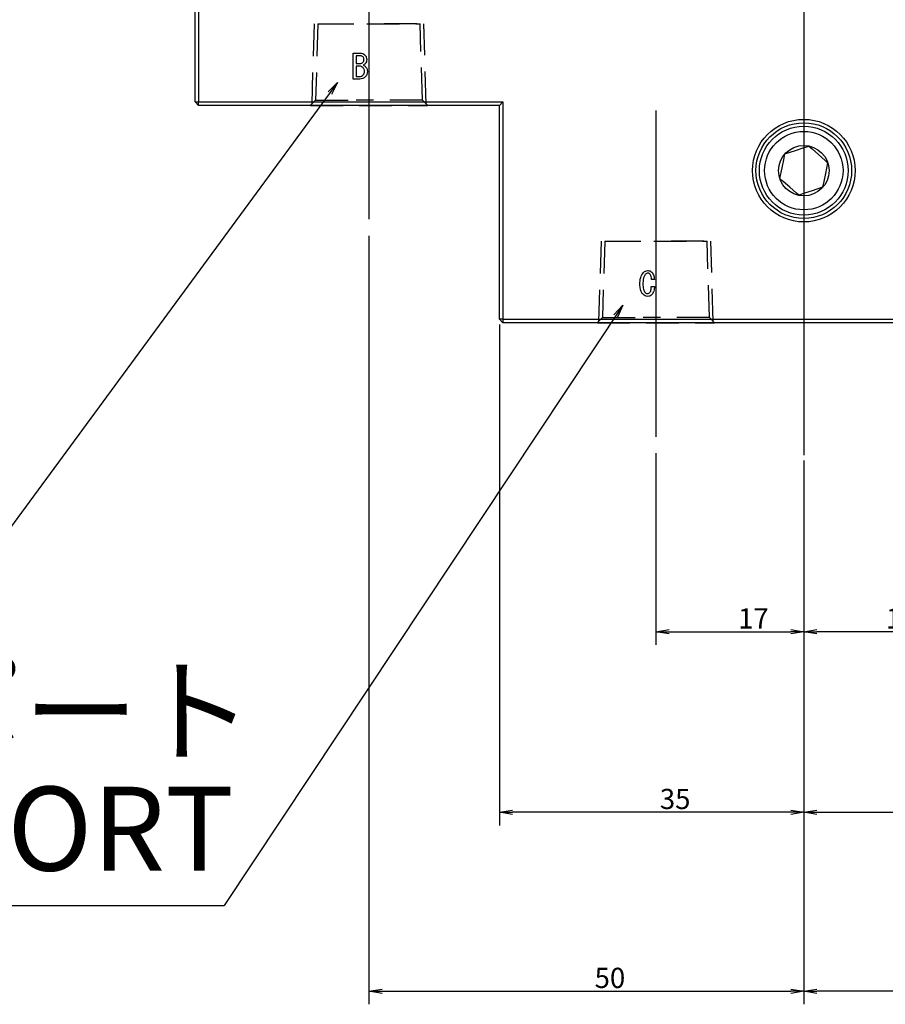
# Model space of a CAD drawing. Extents: x 190 to 3308, y 56 to 2251.
# Drawn here: x 414 to 547, y 1457 to 1608 of the extents above; entities that cross this region are included whole.
import ezdxf

# ---------------------------------------------------------------- set-up
doc = ezdxf.new("R2010")
doc.units = 0
doc.header["$LTSCALE"] = 20
doc.linetypes.add('CENTERX2', pattern=[4, 2.5, -0.5, 0.5, -0.5])
doc.linetypes.add('HIDDEN', pattern=[0.375, 0.25, -0.125])
doc.layers.get('0').update_dxf_attribs({"linetype": 'CONTINUOUS'})
doc.styles.add('KNJYOKO', font='TXT', dxfattribs={"bigfont": 'BIGFONT'})
doc.dimstyles.new('DXF001', dxfattribs={"dimtxt": 3.1, "dimasz": 2, "dimexe": 2, "dimexo": 0.8, "dimgap": 0.09, "dimtad": 1, "dimdec": 3, "dimtxsty": 'STANDARD', "dimcen": 0.09, "dimaunit": 1, "dimazin": 3, "dimtfac": 0.903226, "dimtdec": 4, "dimtmove": 0, "dimatfit": 3, "dimtvp": 0.66129, "dimtolj": 1, "dimtzin": 0})

# ---------------------------------------------------------------- blocks, each defined once
blk = doc.blocks.new('_OPEN')
at = {"color": 0, "linetype": 'BYBLOCK'}
for p, q in [((-1, 0.166667), (0, 0)), ((0, 0), (-1, -0.166667)), ((0, 0), (-1, 0))]:
    blk.add_line(p, q, dxfattribs=at)
blk = doc.blocks.new('*D82')
at = {"color": 0, "linetype": 'BYBLOCK'}
for p, q in [((511.49, 1541.86), (511.49, 1512.48)), ((534.16, 1540.75), (534.16, 1512.48)), ((513.49, 1514.48), (532.16, 1514.48))]:
    blk.add_line(p, q, dxfattribs=at)
at = {"color": 0, "linetype": 'BYBLOCK', "xscale": 2, "yscale": 2, "zscale": 2, "rotation": 180}
blk.add_blockref('_OPEN', (511.49, 1514.48), dxfattribs=at)
at = {"color": 0, "linetype": 'BYBLOCK', "xscale": 2, "yscale": 2, "zscale": 2}
blk.add_blockref('_OPEN', (534.16, 1514.48), dxfattribs=at)
at = {"color": 0, "linetype": 'BYBLOCK', "insert": (526.43, 1516.53), "char_height": 3.1, "attachment_point": 5}
blk.add_mtext('\\A1;17', dxfattribs=at)
blk = doc.blocks.new('*D83')
at = {"color": 0, "linetype": 'BYBLOCK'}
for p, q in [((467.49, 1575.19), (467.49, 1457.35)), ((534.16, 1540.75), (534.16, 1457.35)), ((469.49, 1459.35), (532.16, 1459.35))]:
    blk.add_line(p, q, dxfattribs=at)
at = {"color": 0, "linetype": 'BYBLOCK', "xscale": 2, "yscale": 2, "zscale": 2, "rotation": 180}
blk.add_blockref('_OPEN', (467.49, 1459.35), dxfattribs=at)
at = {"color": 0, "linetype": 'BYBLOCK', "xscale": 2, "yscale": 2, "zscale": 2}
blk.add_blockref('_OPEN', (534.16, 1459.35), dxfattribs=at)
at = {"color": 0, "linetype": 'BYBLOCK', "insert": (504.43, 1461.4), "char_height": 3.1, "attachment_point": 5}
blk.add_mtext('\\A1;50', dxfattribs=at)
blk = doc.blocks.new('*D84')
at = {"color": 0, "linetype": 'BYBLOCK'}
for p, q in [((556.82, 1541.86), (556.82, 1512.48)), ((534.16, 1540.75), (534.16, 1512.48)), ((554.82, 1514.48), (536.16, 1514.48))]:
    blk.add_line(p, q, dxfattribs=at)
at = {"color": 0, "linetype": 'BYBLOCK', "xscale": 2, "yscale": 2, "zscale": 2}
for p, rotation in [((534.16, 1514.48), 180), ((556.82, 1514.48), 360)]:
    blk.add_blockref('_OPEN', p, dxfattribs=dict(at, rotation=rotation))
at = {"color": 0, "linetype": 'BYBLOCK', "insert": (549.09, 1516.53), "char_height": 3.1, "attachment_point": 5}
blk.add_mtext('\\A1;17', dxfattribs=at)
blk = doc.blocks.new('*D85')
at = {"color": 0, "linetype": 'BYBLOCK'}
for p, q in [((600.82, 1575.19), (600.82, 1457.35)), ((534.16, 1540.75), (534.16, 1457.35)), ((598.82, 1459.35), (536.16, 1459.35))]:
    blk.add_line(p, q, dxfattribs=at)
at = {"color": 0, "linetype": 'BYBLOCK', "xscale": 2, "yscale": 2, "zscale": 2}
for p, rotation in [((534.16, 1459.35), 180), ((600.82, 1459.35), 360)]:
    blk.add_blockref('_OPEN', p, dxfattribs=dict(at, rotation=rotation))
at = {"color": 0, "linetype": 'BYBLOCK', "insert": (571.09, 1461.4), "char_height": 3.1, "attachment_point": 5}
blk.add_mtext('\\A1;50', dxfattribs=at)
blk = doc.blocks.new('*D87')
at = {"color": 0, "linetype": 'BYBLOCK'}
for p, q in [((487.49, 1561.59), (487.49, 1484.79)), ((534.16, 1540.75), (534.16, 1484.79)), ((532.16, 1486.79), (489.49, 1486.79))]:
    blk.add_line(p, q, dxfattribs=at)
at = {"color": 0, "linetype": 'BYBLOCK', "xscale": 2, "yscale": 2, "zscale": 2}
for p, rotation in [((487.49, 1486.79), 180), ((534.16, 1486.79), 360)]:
    blk.add_blockref('_OPEN', p, dxfattribs=dict(at, rotation=rotation))
at = {"color": 0, "linetype": 'BYBLOCK', "insert": (514.43, 1488.84), "char_height": 3.1, "attachment_point": 5}
blk.add_mtext('\\A1;35', dxfattribs=at)
blk = doc.blocks.new('*D88')
at = {"color": 0, "linetype": 'BYBLOCK'}
for p, q in [((580.82, 1561.59), (580.82, 1484.79)), ((534.16, 1540.75), (534.16, 1484.79)), ((536.16, 1486.79), (578.82, 1486.79))]:
    blk.add_line(p, q, dxfattribs=at)
at = {"color": 0, "linetype": 'BYBLOCK', "xscale": 2, "yscale": 2, "zscale": 2, "rotation": 180}
blk.add_blockref('_OPEN', (534.16, 1486.79), dxfattribs=at)
at = {"color": 0, "linetype": 'BYBLOCK', "xscale": 2, "yscale": 2, "zscale": 2}
blk.add_blockref('_OPEN', (580.82, 1486.79), dxfattribs=at)
at = {"color": 0, "linetype": 'BYBLOCK', "insert": (561.09, 1488.84), "char_height": 3.1, "attachment_point": 5}
blk.add_mtext('\\A1;35', dxfattribs=at)

msp = doc.modelspace()

# ---------------------------------------------------------------- linework, layer by layer
at = {"color": 7, "linetype": 'CONTINUOUS'}
for p, q in [((440.8238, 1595.7282), (440.8238, 1674.6615)), ((441.3571, 1674.6615), (441.3571, 1595.7282)), ((534.1572, 1616.5282), (534.1572, 1541.5544)), ((465.0543, 1603.2016), (466.1255, 1603.2016)), ((465.0543, 1599.237), (465.0543, 1603.2016)), ((465.5357, 1602.8167), (465.5357, 1601.6152)), ((466.2069, 1602.8167), (465.5357, 1602.8167)), ((465.5357, 1601.6152), (466.1458, 1601.6152)), ((465.5357, 1601.2303), (465.5357, 1599.622)), ((466.0848, 1601.2303), (465.5357, 1601.2303)), ((466.0848, 1599.237), (465.0543, 1599.237)), ((465.5357, 1599.622), (466.0035, 1599.622)), ((440.8238, 1595.7282), (441.3571, 1595.7282)), ((440.8238, 1595.7282), (441.3571, 1595.1948)), ((441.3571, 1595.7282), (488.0238, 1595.7282)), ((441.3571, 1595.1948), (441.3571, 1595.7282)), ((487.4905, 1595.1948), (441.3571, 1595.1948)), ((488.0238, 1595.7282), (487.4905, 1595.1948)), ((487.4905, 1562.3948), (487.4905, 1595.1948)), ((488.0238, 1595.7282), (488.0238, 1562.3948)), ((532.8716, 1588.2798), (534.0496, 1588.6734)), ((534.0496, 1588.6734), (534.9261, 1588.9662)), ((534.9261, 1588.9662), (535.4342, 1588.5164)), ((535.4342, 1588.5164), (536.4179, 1587.6453)), ((531.0909, 1586.841), (531.2755, 1587.7465)), ((531.2755, 1587.7465), (532.8716, 1588.2798)), ((536.4179, 1587.6453), (537.4392, 1586.7409)), ((530.5065, 1583.9751), (530.8427, 1585.624)), ((530.8427, 1585.624), (531.0909, 1586.841)), ((537.4392, 1586.7409), (537.8078, 1586.4146)), ((537.8078, 1586.4146), (537.4716, 1584.7657)), ((531.0146, 1583.5252), (530.5065, 1583.9751)), ((537.4716, 1584.7657), (537.2234, 1583.5487)), ((531.9983, 1582.6542), (531.0146, 1583.5252)), ((533.0196, 1581.7498), (531.9983, 1582.6542)), ((537.0388, 1582.6432), (535.4427, 1582.1099)), ((537.2234, 1583.5487), (537.0388, 1582.6432)), ((533.3882, 1581.4234), (533.0196, 1581.7498)), ((534.2647, 1581.7163), (533.3882, 1581.4234)), ((535.4427, 1582.1099), (534.2647, 1581.7163)), ((510.7764, 1567.4276), (511.2645, 1567.4276)), ((511.2442, 1568.4852), (510.7967, 1568.4852)), ((488.0238, 1562.3948), (487.4905, 1562.3948)), ((487.4905, 1562.3948), (488.0238, 1561.8615)), ((488.0238, 1562.3948), (580.2905, 1562.3948)), ((488.0238, 1562.3948), (488.0238, 1561.8615)), ((580.2905, 1561.8615), (488.0238, 1561.8615)), ((387.7643, 1472.5181), (445.2616, 1472.5181))]:
    msp.add_line(p, q, dxfattribs=at)
at = {"color": 7, "linetype": 'CENTERX2'}
for p, q in [((467.4905, 1627.7282), (467.4905, 1575.9895)), ((511.4905, 1594.3948), (511.4905, 1542.6562))]:
    msp.add_line(p, q, dxfattribs=at)
at = {"color": 7, "linetype": 'HIDDEN'}
for p, q in [((459.0856, 1607.7282), (458.7009, 1595.4053)), ((459.6516, 1607.7282), (459.2851, 1595.9895)), ((459.6516, 1607.7282), (475.3294, 1607.7282)), ((460.1571, 1607.7282), (467.4905, 1607.7282)), ((474.8238, 1607.7282), (467.4905, 1607.7282)), ((475.6958, 1595.9895), (475.3294, 1607.7282)), ((476.28, 1595.4053), (475.8954, 1607.7282)), ((459.2851, 1595.9895), (458.4905, 1595.1948)), ((459.2851, 1595.9895), (465.5268, 1595.9895)), ((475.6958, 1595.9895), (465.5268, 1595.9895)), ((476.4905, 1595.1948), (475.6958, 1595.9895)), ((458.5057, 1595.1948), (476.4753, 1595.1948)), ((503.0856, 1574.3948), (502.7009, 1562.0719)), ((503.6516, 1574.3948), (503.2851, 1562.6562)), ((503.6516, 1574.3948), (519.3294, 1574.3948)), ((504.1572, 1574.3948), (511.4905, 1574.3948)), ((518.8238, 1574.3948), (511.4905, 1574.3948)), ((519.6958, 1562.6562), (519.3294, 1574.3948)), ((520.28, 1562.0719), (519.8954, 1574.3948)), ((503.2851, 1562.6562), (502.4905, 1561.8615)), ((502.5057, 1561.8615), (520.4753, 1561.8615)), ((503.2851, 1562.6562), (509.5268, 1562.6562)), ((519.6958, 1562.6562), (509.5268, 1562.6562)), ((520.4905, 1561.8615), (519.6958, 1562.6562))]:
    msp.add_line(p, q, dxfattribs=at)
at = {"color": 7, "linetype": 'CONTINUOUS'}
for centre, radius in [((534.1572, 1585.1948), 7.8667), ((534.1571, 1585.1948), 7.3333), ((534.1571, 1585.1948), 6.8133), ((534.1571, 1585.1948), 6.0133), ((534.1571, 1585.1948), 3.8667)]:
    msp.add_circle(centre, radius, dxfattribs=at)
for points, knots in [([(466.1255, 1603.2016), (466.2729, 1603.1948), (466.5359, 1603.1827), (466.7454, 1603.0263), (466.8374, 1602.9576)], [0, 0, 0, 0, 0.410819928, 0.787066874, 0.787066874, 0.787066874, 0.787066874]), ([(466.573, 1602.6321), (466.5142, 1602.6871), (466.4094, 1602.785), (466.2687, 1602.807), (466.2069, 1602.8167)], [0, 0, 0, 0, 0.223890035, 0.428872734, 0.428872734, 0.428872734, 0.428872734]), ([(466.5323, 1601.7779), (466.5914, 1601.8517), (466.6972, 1601.9838), (466.7098, 1602.1515), (466.7153, 1602.2254)], [0, 0, 0, 0, 0.263844387, 0.506027321, 0.506027321, 0.506027321, 0.506027321]), ([(466.7153, 1602.2254), (466.711, 1602.3098), (466.7033, 1602.4604), (466.6127, 1602.5797), (466.573, 1602.6321)], [0, 0, 0, 0, 0.235353648, 0.450929973, 0.450929973, 0.450929973, 0.450929973]), ([(466.8374, 1602.9576), (466.9353, 1602.837), (467.1105, 1602.6215), (467.1327, 1602.3465), (467.1425, 1602.2254)], [0, 0, 0, 0, 0.433072181, 0.830467542, 0.830467542, 0.830467542, 0.830467542]), ([(467.1425, 1602.2254), (467.1344, 1602.0981), (467.12, 1601.8709), (466.9802, 1601.6933), (466.9187, 1601.6152)], [0, 0, 0, 0, 0.355156537, 0.68057183, 0.68057183, 0.68057183, 0.68057183]), ([(466.573, 1600.9847), (466.4944, 1601.0575), (466.3543, 1601.1873), (466.167, 1601.2172), (466.0848, 1601.2303)], [0, 0, 0, 0, 0.298097105, 0.571015434, 0.571015434, 0.571015434, 0.571015434]), ([(466.1458, 1601.6152), (466.2275, 1601.6242), (466.3734, 1601.6404), (466.4837, 1601.7358), (466.5323, 1601.7779)], [0, 0, 0, 0, 0.228968741, 0.439070185, 0.439070185, 0.439070185, 0.439070185]), ([(466.7967, 1600.3948), (466.7876, 1600.5183), (466.7714, 1600.7387), (466.6336, 1600.9095), (466.573, 1600.9847)], [0, 0, 0, 0, 0.3448143, 0.660851358, 0.660851358, 0.660851358, 0.660851358]), ([(466.9187, 1601.6152), (466.868, 1601.5646), (466.7774, 1601.4745), (466.6636, 1601.4168), (466.6136, 1601.3915)], [0, 0, 0, 0, 0.199433851, 0.383037969, 0.383037969, 0.383037969, 0.383037969]), ([(466.6136, 1601.3915), (466.6871, 1601.3491), (466.8183, 1601.2734), (466.9304, 1601.1718), (466.9797, 1601.127)], [0, 0, 0, 0, 0.236288717, 0.454182111, 0.454182111, 0.454182111, 0.454182111]), ([(466.9797, 1601.127), (467.0686, 1601.0041), (467.2279, 1600.7839), (467.2392, 1600.5141), (467.2442, 1600.3948)], [0, 0, 0, 0, 0.423466041, 0.812845245, 0.812845245, 0.812845245, 0.812845245]), ([(466.0035, 1599.622), (466.1277, 1599.6351), (466.35, 1599.6586), (466.5189, 1599.8026), (466.5933, 1599.866)], [0, 0, 0, 0, 0.348404767, 0.668151358, 0.668151358, 0.668151358, 0.668151358]), ([(466.9797, 1599.622), (466.833, 1599.4999), (466.5707, 1599.2818), (466.2334, 1599.2507), (466.0848, 1599.237)], [0, 0, 0, 0, 0.53199261, 1.01996504, 1.01996504, 1.01996504, 1.01996504]), ([(466.5933, 1599.866), (466.6604, 1599.954), (466.7806, 1600.1116), (466.7918, 1600.3081), (466.7967, 1600.3948)], [0, 0, 0, 0, 0.308824337, 0.592570782, 0.592570782, 0.592570782, 0.592570782]), ([(467.2442, 1600.3948), (467.2367, 1600.2348), (467.2235, 1599.9495), (467.0541, 1599.7219), (466.9797, 1599.622)], [0, 0, 0, 0, 0.445814434, 0.854094177, 0.854094177, 0.854094177, 0.854094177]), ([(509.0272, 1567.7734), (509.0348, 1568.1437), (509.0484, 1568.803), (509.4155, 1569.3457), (509.5764, 1569.5835)], [0, 0, 0, 0, 1.02987198, 1.97219425, 1.97219425, 1.97219425, 1.97219425]), ([(509.9018, 1569.3395), (509.813, 1569.2169), (509.6349, 1568.9713), (509.5174, 1568.4366), (509.5035, 1568.0502), (509.495, 1567.8141)], [0, 0, 0, 0, 0.278907328, 0.559219275, 1, 1, 1, 1]), ([(509.5764, 1569.5835), (509.6828, 1569.6733), (509.8731, 1569.8336), (510.1189, 1569.8577), (510.2272, 1569.8683)], [0, 0, 0, 0, 0.388031581, 0.743866041, 0.743866041, 0.743866041, 0.743866041]), ([(510.2272, 1569.4818), (510.1583, 1569.4731), (510.035, 1569.4574), (509.9425, 1569.3756), (509.9018, 1569.3395)], [0, 0, 0, 0, 0.193776705, 0.371678611, 0.371678611, 0.371678611, 0.371678611]), ([(510.2272, 1569.8683), (510.3545, 1569.8602), (510.5817, 1569.8458), (510.7593, 1569.706), (510.8374, 1569.6446)], [0, 0, 0, 0, 0.355154803, 0.680565249, 0.680565249, 0.680565249, 0.680565249]), ([(510.5526, 1569.3598), (510.4982, 1569.4003), (510.4008, 1569.4727), (510.2803, 1569.479), (510.2272, 1569.4818)], [0, 0, 0, 0, 0.189194501, 0.362997225, 0.362997225, 0.362997225, 0.362997225]), ([(510.7967, 1568.4852), (510.7916, 1568.6615), (510.7826, 1568.9749), (510.6226, 1569.2426), (510.5526, 1569.3598)], [0, 0, 0, 0, 0.489832166, 0.938231149, 0.938231149, 0.938231149, 0.938231149]), ([(510.8374, 1569.6446), (510.9788, 1569.4502), (511.2322, 1569.1019), (511.2405, 1568.6742), (511.2442, 1568.4852)], [0, 0, 0, 0, 0.67109328, 1.28787414, 1.28787414, 1.28787414, 1.28787414]), ([(509.5357, 1566.1869), (509.4352, 1566.3116), (509.2341, 1566.561), (509.0586, 1567.1133), (509.0391, 1567.523), (509.0272, 1567.7734)], [0, 0, 0, 0, 0.27956788, 0.55970503, 1, 1, 1, 1]), ([(509.495, 1567.8141), (509.5047, 1567.5532), (509.5183, 1567.1897), (509.6526, 1566.737), (509.7781, 1566.5736), (509.8408, 1566.492)], [0, 0, 0, 0, 0.56028105, 0.78051686, 1, 1, 1, 1]), ([(510.5526, 1566.492), (510.6017, 1566.5693), (510.7002, 1566.7245), (510.7556, 1567.0507), (510.7685, 1567.2846), (510.7764, 1567.4276)], [0, 0, 0, 0, 0.27841427, 0.55894244, 1, 1, 1, 1]), ([(511.2645, 1567.4276), (511.2473, 1567.1768), (511.2167, 1566.7304), (510.9812, 1566.3525), (510.8781, 1566.1869)], [0, 0, 0, 0, 0.69887903, 1.33918647, 1.33918647, 1.33918647, 1.33918647]), ([(510.2069, 1565.9037), (510.0653, 1565.9198), (509.812, 1565.9487), (509.6203, 1566.114), (509.5357, 1566.1869)], [0, 0, 0, 0, 0.397395426, 0.762231925, 0.762231925, 0.762231925, 0.762231925]), ([(509.8408, 1566.492), (509.9005, 1566.441), (510.0073, 1566.35), (510.1459, 1566.3356), (510.2069, 1566.3293)], [0, 0, 0, 0, 0.21887637, 0.419516426, 0.419516426, 0.419516426, 0.419516426]), ([(510.2069, 1566.3293), (510.2804, 1566.3413), (510.412, 1566.3627), (510.5095, 1566.4524), (510.5526, 1566.492)], [0, 0, 0, 0, 0.207828245, 0.398871032, 0.398871032, 0.398871032, 0.398871032]), ([(510.8781, 1566.1869), (510.7677, 1566.0966), (510.5704, 1565.935), (510.3181, 1565.9133), (510.2069, 1565.9037)], [0, 0, 0, 0, 0.397665869, 0.762531263, 0.762531263, 0.762531263, 0.762531263])]:
    msp.add_open_spline(points, degree=3, knots=knots, dxfattribs=at)

# ---------------------------------------------------------------- texts
at = {"color": 7, "linetype": 'CONTINUOUS', "insert": (385.7707, 1508.7242), "char_height": 14, "attachment_point": 1, "style": 'KNJYOKO'}
msp.add_mtext('{\\H0.92x;{Cポート}}', dxfattribs=at)
at = {"color": 7, "linetype": 'CONTINUOUS', "insert": (385.7707, 1490.7242), "char_height": 14, "attachment_point": 1}
msp.add_mtext('{\\H0.92x;{C PORT}}', dxfattribs=at)

# ---------------------------------------------------------------- dimensions: what is measured, and where the dimension line sits
at = {"color": 7, "linetype": 'CONTINUOUS'}
for base, p1, p2, text, picture, middle in [((467.4905, 1459.35), (534.1571, 1541.5544), (467.4905, 1575.9895), '\\A1;50', '*D83', (504.4266, 1459.85)), ((600.8238, 1459.35), (534.1571, 1541.5544), (600.8238, 1575.9895), '\\A1;50', '*D85', (571.0933, 1459.85)), ((534.1571, 1486.7936), (487.4905, 1562.3948), (534.1571, 1541.5544), '\\A1;35', '*D87', (514.4266, 1487.2936)), ((534.1571, 1486.7936), (580.8238, 1562.3948), (534.1571, 1541.5544), '\\A1;35', '*D88', (561.0933, 1487.2936)), ((511.4905, 1514.478), (534.1571, 1541.5544), (511.4905, 1542.6562), '\\A1;17', '*D82', (526.4266, 1514.978)), ((556.8238, 1514.478), (534.1571, 1541.5544), (556.8238, 1542.6562), '\\A1;17', '*D84', (549.0933, 1514.978))]:
    dim = msp.add_linear_dim(base=base, p1=p1, p2=p2, text=text, dimstyle='DXF001', override={"dimasz": 2, "dimblk1": 'OPEN', "dimblk2": 'OPEN', "dimsah": 1}, dxfattribs=at)
    dim.commit()
    dim.dimension.update_dxf_attribs({"geometry": picture, "text_midpoint": middle, "dimtype": 160})

# ---------------------------------------------------------------- leaders
for points in [[(445.8286, 1650.7651), (368.7155, 1574.7351)], [(462.6757, 1598.6885), (405.5883, 1521.0595)], [(506.4319, 1564.5541), (445.2616, 1472.5181)]]:
    msp.add_leader(points, dimstyle='DXF001', override={"dimldrblk": 'OPEN'}, dxfattribs=at)

doc.saveas('drawing.dxf')
